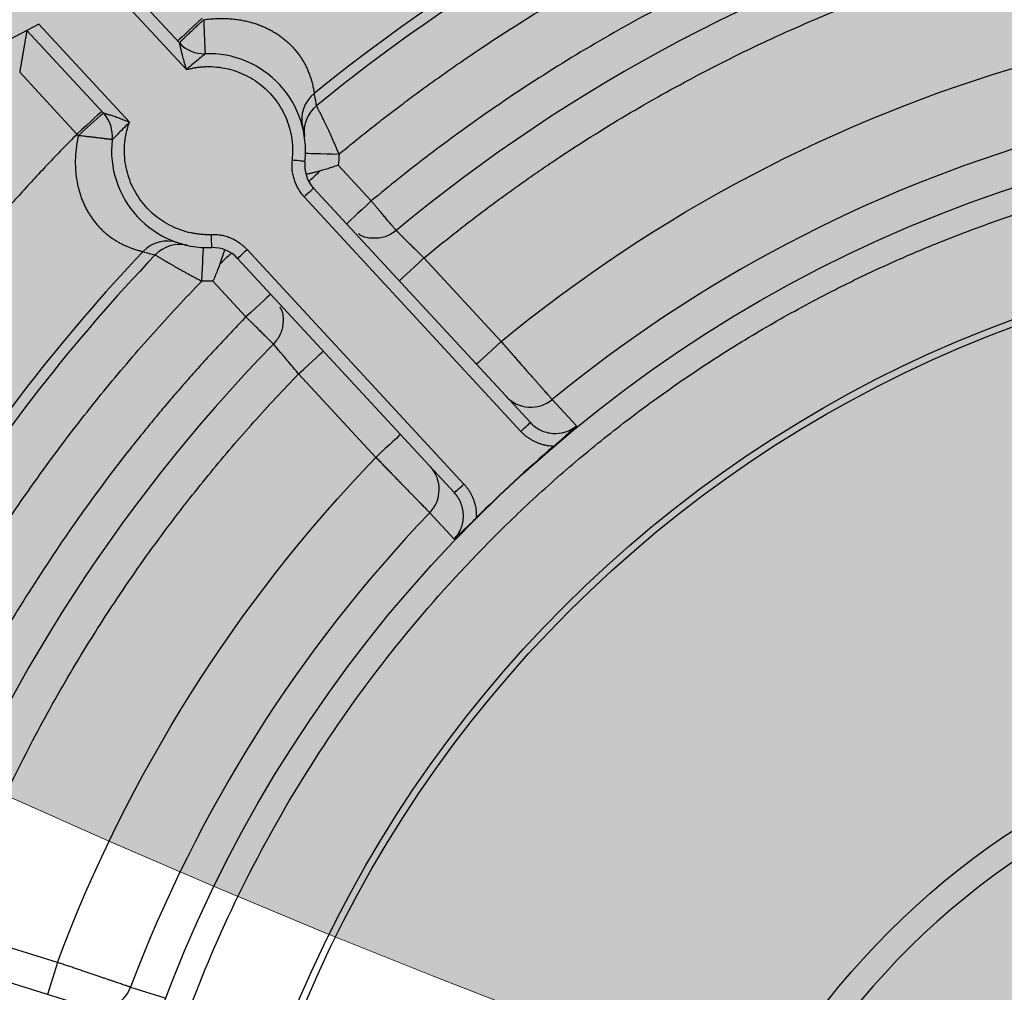
# Model space of a CAD drawing. Units: millimetres. Extents: x -291811 to 61400, y 19462 to 33921.
# Drawn here: x 46097 to 46135, y 24338 to 24376 of the extents above; entities that cross this region are included whole.
import ezdxf

# ---------------------------------------------------------------- set-up
doc = ezdxf.new("R2010")
doc.units = ezdxf.units.MM
doc.header["$LTSCALE"] = 50
doc.linetypes.add('HIDDEN', pattern=[1.905, 1.27, -0.635])
doc.layers.get('0').update_dxf_attribs({"color": 1})
doc.layers.get('Defpoints').update_dxf_attribs({"color": 4})
for name, color, linetype, lineweight in [('0_Koty', 153, 'Continuous', 5), ('0_Nevidcary', 8, 'HIDDEN', 5), ('0_Srafa', 8, 'Continuous', 5)]:
    doc.layers.add(name, color=color, linetype=linetype, lineweight=lineweight)
doc.styles.get("Standard").update_dxf_attribs({"font": 'tahoma.ttf'})
doc.dimstyles.new('SOSY', dxfattribs={"dimtxt": 2.5, "dimasz": 2.5, "dimexe": 1.5, "dimexo": 2.5, "dimtad": 1, "dimdec": 1, "dimtxsty": 'Standard', "dimcen": 2.5, "dimclrd": 256, "dimclre": 256, "dimclrt": 256, "dimadec": 0, "dimazin": 0, "dimtfac": 1, "dimtdec": 1, "dimtmove": 0, "dimatfit": 3, "dimfxl": 1, "dimtfill": 1, "dimlwd": -1, "dimlwe": -1, "dimarcsym": 0})

# ---------------------------------------------------------------- blocks, each defined once
blk = doc.blocks.new('*D218')
at = {"layer": '0_Koty', "transparency": 16777216}
for p, q in [((46566.443, 24994.368), (46620.015, 25046.857)), ((46512.871, 24941.88), (45984.293, 24423.994)), ((45509.536, 23958.84), (45930.721, 24371.506))]:
    blk.add_line(p, q, dxfattribs=at)
for points in [[(46557.695, 25003.297), (46575.191, 24985.44), (46512.871, 24941.88)], [(45921.973, 24380.434), (45939.469, 24362.577), (45984.293, 24423.994)]]:
    blk.add_solid(points, dxfattribs=at)
at = {"layer": 'Defpoints', "color": 0, "transparency": 16777216}
for p in [(46512.871, 24941.88), (45984.293, 24423.994)]:
    blk.add_point(p, dxfattribs=at)
at = {"layer": '0_Koty', "transparency": 16777216, "insert": (45651.953, 24181.173), "char_height": 75, "attachment_point": 5, "rotation": 44.4146, "bg_fill": 3, "box_fill_scale": 1.1, "bg_fill_color": 256, "bg_fill_true_color": 13158600, "bg_fill_transparency": 0}
blk.add_mtext('MAX {\\fArial|b0|i0|c238|p34;∅740}', dxfattribs=at)

msp = doc.modelspace()

# ---------------------------------------------------------------- hatches: boundary and pattern name
at = {"layer": '0_Srafa'}
h = msp.add_hatch(dxfattribs=at)
h.set_pattern_fill('DOTS', color=252, scale=4, style=0)
h.set_pattern_definition([(0, (38695.2094, 22152.937), (3.175, 6.35), [0, -6.35])])
edge = h.paths.add_edge_path()
edge.add_arc((46248.582, 24682.937), 370, -180, 180, ccw=False)

# ---------------------------------------------------------------- linework, layer by layer
for p, q in [((46103.056, 24374.693), (46100.824, 24377.106)), ((46100.366, 24376.865), (46103.327, 24373.663)), ((46097.618, 24375.418), (46092.14, 24372.535)), ((46097.16, 24375.177), (46100.119, 24371.977)), ((46101.124, 24371.626), (46097.618, 24375.418)), ((46096.883, 24373.562), (46099.096, 24371.168)), ((46099.096, 24371.168), (46099.15, 24371.109)), ((46109.201, 24369.962), (46110.476, 24368.583)), ((46116.626, 24360.018), (46108.247, 24369.079)), ((46107.88, 24368.74), (46116.259, 24359.678)), ((46114.057, 24357.642), (46105.677, 24366.703)), ((46105.31, 24366.364), (46113.689, 24357.302)), ((46115.498, 24363.153), (46112.514, 24366.379)), ((46105.631, 24364.102), (46104.355, 24365.481)), ((46107.668, 24361.898), (46110.652, 24358.672)), ((46117.47, 24360.906), (46118.409, 24359.887)), ((46113.68, 24355.514), (46112.738, 24356.53)), ((46100.885, 24336.999), (46089.097, 24340.657)), ((46098.34, 24339.15), (46094.143, 24340.453)), ((46098.34, 24339.15), (46097.954, 24337.909)), ((46101.172, 24338.19), (46102.494, 24337.778))]:
    msp.add_line(p, q)
at = {"flags": 128}
for points in [[(46103.942, 24375.649), (46103.756, 24375.477), (46103.577, 24375.311), (46103.412, 24375.159), (46103.267, 24375.025), (46103.148, 24374.915), (46103.06, 24374.834), (46103.006, 24374.783), (46102.988, 24374.766)], [(46100.051, 24372.051), (46100.032, 24372.034), (46099.978, 24371.984), (46099.89, 24371.902), (46099.771, 24371.792), (46099.627, 24371.658), (46099.462, 24371.506), (46099.283, 24371.34), (46099.096, 24371.168)], [(46107.909, 24370.108), (46107.9, 24370.109), (46107.871, 24370.112), (46107.826, 24370.117), (46107.764, 24370.124), (46107.688, 24370.133), (46107.603, 24370.142), (46107.509, 24370.153), (46107.412, 24370.164)], [(46107.932, 24370.43), (46107.957, 24370.429), (46108.031, 24370.427), (46108.151, 24370.424), (46108.312, 24370.42), (46108.509, 24370.415), (46108.734, 24370.409), (46108.978, 24370.402), (46109.231, 24370.396)], [(46108.061, 24369.336), (46108.089, 24369.362), (46108.125, 24369.396), (46108.17, 24369.437), (46108.223, 24369.486), (46108.284, 24369.542), (46108.351, 24369.604), (46108.425, 24369.672), (46108.504, 24369.746)], [(46108.247, 24369.079), (46108.24, 24369.073), (46108.219, 24369.054), (46108.185, 24369.022), (46108.139, 24368.98), (46108.083, 24368.929), (46108.02, 24368.87), (46107.951, 24368.806), (46107.88, 24368.74)], [(46110.476, 24368.583), (46110.29, 24368.411), (46110.111, 24368.245), (46109.946, 24368.093), (46109.801, 24367.959), (46109.683, 24367.849), (46109.595, 24367.768), (46109.54, 24367.717), (46109.522, 24367.7)], [(46104.311, 24366.78), (46104.311, 24366.79), (46104.31, 24366.818), (46104.308, 24366.865), (46104.306, 24366.927), (46104.303, 24367.002), (46104.3, 24367.089), (46104.297, 24367.183), (46104.294, 24367.28)], [(46103.921, 24365.485), (46103.934, 24365.738), (46103.947, 24365.982), (46103.958, 24366.206), (46103.968, 24366.403), (46103.977, 24366.564), (46103.983, 24366.684), (46103.987, 24366.758), (46103.988, 24366.783)], [(46105.31, 24366.364), (46105.317, 24366.37), (46105.338, 24366.39), (46105.372, 24366.421), (46105.417, 24366.463), (46105.473, 24366.515), (46105.536, 24366.573), (46105.605, 24366.637), (46105.677, 24366.703)], [(46104.625, 24366.159), (46104.705, 24366.232), (46104.778, 24366.301), (46104.846, 24366.363), (46104.906, 24366.419), (46104.959, 24366.468), (46105.004, 24366.509), (46105.041, 24366.543), (46105.068, 24366.568)], [(46111.56, 24365.497), (46111.578, 24365.514), (46111.632, 24365.564), (46111.721, 24365.645), (46111.839, 24365.755), (46111.984, 24365.889), (46112.149, 24366.042), (46112.328, 24366.207), (46112.514, 24366.379)], [(46106.585, 24364.985), (46106.567, 24364.968), (46106.512, 24364.917), (46106.424, 24364.836), (46106.306, 24364.726), (46106.161, 24364.592), (46105.996, 24364.44), (46105.817, 24364.274), (46105.631, 24364.102)], [(46115.498, 24363.153), (46115.311, 24362.981), (46115.132, 24362.815), (46114.967, 24362.663), (46114.823, 24362.529), (46114.704, 24362.419), (46114.616, 24362.338), (46114.562, 24362.287), (46114.543, 24362.27)], [(46107.668, 24361.898), (46107.855, 24362.071), (46108.034, 24362.236), (46108.199, 24362.389), (46108.343, 24362.522), (46108.462, 24362.632), (46108.55, 24362.714), (46108.605, 24362.764), (46108.623, 24362.781)], [(46116.259, 24359.678), (46116.331, 24359.745), (46116.4, 24359.808), (46116.463, 24359.867), (46116.519, 24359.918), (46116.564, 24359.961), (46116.598, 24359.992), (46116.619, 24360.011), (46116.626, 24360.018)], [(46111.606, 24359.555), (46111.588, 24359.538), (46111.534, 24359.487), (46111.446, 24359.406), (46111.327, 24359.296), (46111.182, 24359.162), (46111.017, 24359.01), (46110.838, 24358.844), (46110.652, 24358.672)], [(46113.689, 24357.302), (46113.696, 24357.309), (46113.717, 24357.328), (46113.751, 24357.359), (46113.797, 24357.401), (46113.853, 24357.453), (46113.916, 24357.512), (46113.985, 24357.575), (46114.057, 24357.642)]]:
    msp.add_lwpolyline(points, dxfattribs=at)
for radius in [52.58, 47.768, 47.5, 30, 20]:
    msp.add_circle((46151.708, 24319.134), radius)
for centre, radius, start, end in [((46151.708, 24319.134), 69, 106.50345, 129.01774), ((46151.708, 24319.134), 68.572, 106.31009, 129.2111), ((46151.708, 24319.134), 62.886, 105.70755, 129.81408), ((46151.708, 24319.134), 62.885, 105.70775, 129.81345), ((46104.01, 24375.575), 1.3, 222.7606, 271.9572), ((46104.183, 24370.528), 3.75, 353.564, 91.9572), ((46109.086, 24371.734), 1.299, 128.9725, 193.8115), ((46109.178, 24371.259), 1.299, 129.1578, 188.3141), ((46113.239, 24356.353), 20.402, 130.02, 133.6746), ((46099.165, 24371.094), 1.3, 353.564, 42.7606), ((46104.183, 24370.528), 3.75, 173.564, 271.9572), ((46151.708, 24319.134), 54.01, 106.1814, 129.3398), ((46109.201, 24369.962), 1.3, 173.564, 222.7606), ((46102.598, 24365.734), 1.299, 71.7101, 136.5485), ((46103.064, 24365.605), 1.299, 77.2073, 136.3633), ((46104.355, 24365.481), 1.3, 42.7606, 91.9572), ((46151.708, 24319.134), 69, 136.50345, 159.01774), ((46151.708, 24319.134), 68.572, 136.31009, 159.2111), ((46151.708, 24319.134), 62.886, 135.70863, 159.81235), ((46151.708, 24319.134), 62.885, 135.70775, 159.81345), ((46116.646, 24361.907), 1.297, 222.8614, 309.4709), ((46151.708, 24319.134), 52.587, 130.541, 134.9802), ((46111.804, 24357.43), 1.297, 316.0506, 42.6596), ((46151.708, 24319.134), 54.01, 136.1814, 159.3398), ((46099.957, 24338.645), 1.297, 252.8618, 339.4707)]:
    msp.add_arc(centre, radius, start, end)
for points, knots in [([(46109.231, 24370.396), (46109.429, 24370.558), (46109.824, 24370.884), (46110.424, 24371.363), (46111.028, 24371.835), (46111.638, 24372.3), (46112.253, 24372.758), (46112.873, 24373.209), (46113.499, 24373.653), (46114.13, 24374.09), (46115.508, 24375.02), (46117.672, 24376.385), (46120.686, 24378.072), (46123.783, 24379.601), (46126.321, 24380.694), (46128.252, 24381.444), (46129.549, 24381.917), (46130.856, 24382.363), (46132.172, 24382.783), (46133.056, 24383.04), (46133.498, 24383.169)], [0, 0, 0, 0, 0.027798, 0.055583, 0.083359, 0.111128, 0.138895, 0.166663, 0.194437, 0.222219, 0.250014, 0.374998, 0.500002, 0.624986, 0.749989, 0.800003, 0.84999, 0.899971, 0.949967, 1, 1, 1, 1]), ([(46134.288, 24381.116), (46134.046, 24381.048), (46133.563, 24380.91), (46132.842, 24380.693), (46132.123, 24380.468), (46131.407, 24380.235), (46130.695, 24379.994), (46129.984, 24379.744), (46129.277, 24379.486), (46128.573, 24379.219), (46127.054, 24378.624), (46124.746, 24377.633), (46121.706, 24376.134), (46118.749, 24374.477), (46116.456, 24373.028), (46114.779, 24371.88), (46113.677, 24371.091), (46112.592, 24370.279), (46111.523, 24369.445), (46110.825, 24368.87), (46110.476, 24368.583)], [0, 0, 0, 0, 0.027799, 0.055584, 0.08336, 0.111129, 0.138896, 0.166664, 0.194437, 0.222219, 0.250014, 0.374998, 0.500002, 0.624986, 0.749989, 0.800004, 0.84999, 0.89997, 0.949966, 1, 1, 1, 1]), ([(46112.514, 24366.379), (46112.72, 24366.549), (46113.131, 24366.887), (46113.755, 24367.384), (46114.385, 24367.873), (46115.022, 24368.354), (46115.665, 24368.827), (46116.314, 24369.291), (46116.969, 24369.747), (46118.291, 24370.642), (46120.317, 24371.919), (46123.103, 24373.48), (46125.967, 24374.893), (46128.313, 24375.903), (46130.099, 24376.596), (46131.299, 24377.033), (46132.507, 24377.445), (46133.724, 24377.833), (46134.542, 24378.07), (46134.951, 24378.189)], [0, 0, 0, 0, 0.0312726, 0.0625286, 0.0937735, 0.1250123, 0.1562505, 0.1874933, 0.218746, 0.2500139, 0.3749968, 0.5000014, 0.6249843, 0.7499889, 0.8000024, 0.8499886, 0.8999692, 0.9499658, 1, 1, 1, 1]), ([(46103.056, 24374.693), (46103.056, 24374.693), (46103.057, 24374.695), (46103.064, 24374.704), (46103.077, 24374.718), (46103.095, 24374.737), (46103.118, 24374.76), (46103.147, 24374.789), (46103.18, 24374.822), (46103.218, 24374.859), (46103.261, 24374.9), (46103.309, 24374.946), (46103.36, 24374.994), (46103.415, 24375.047), (46103.473, 24375.102), (46103.535, 24375.16), (46103.599, 24375.221), (46103.666, 24375.283), (46103.735, 24375.347), (46103.805, 24375.413), (46103.876, 24375.479), (46103.941, 24375.539), (46103.981, 24375.576), (46103.997, 24375.591)], [0, 0, 0, 0, 0.048387, 0.096774, 0.145161, 0.193548, 0.241934, 0.290321, 0.338708, 0.387095, 0.435482, 0.483869, 0.532256, 0.580643, 0.62903, 0.677416, 0.725803, 0.77419, 0.822577, 0.870964, 0.919351, 0.967738, 1, 1, 1, 1]), ([(46103.997, 24375.591), (46104.038, 24375.597), (46104.12, 24375.608), (46104.283, 24375.625), (46104.482, 24375.639), (46104.714, 24375.643), (46104.939, 24375.636), (46105.155, 24375.618), (46105.363, 24375.591), (46105.563, 24375.555), (46105.755, 24375.511), (46105.94, 24375.458), (46106.117, 24375.398), (46106.286, 24375.331), (46106.448, 24375.258), (46106.602, 24375.179), (46106.75, 24375.094), (46106.891, 24375.003), (46107.025, 24374.906), (46107.153, 24374.803), (46107.275, 24374.695), (46107.391, 24374.582), (46107.501, 24374.463), (46107.604, 24374.338), (46107.701, 24374.209), (46107.79, 24374.075), (46107.873, 24373.938), (46107.947, 24373.799), (46108.013, 24373.659), (46108.07, 24373.521), (46108.118, 24373.389), (46108.157, 24373.264), (46108.189, 24373.151), (46108.213, 24373.05), (46108.232, 24372.962), (46108.246, 24372.89), (46108.256, 24372.832), (46108.262, 24372.788), (46108.266, 24372.763), (46108.268, 24372.75), (46108.268, 24372.746), (46108.269, 24372.744)], [0, 0, 0, 0, 0.014905, 0.02981, 0.058624, 0.086457, 0.113352, 0.139382, 0.164635, 0.189216, 0.213232, 0.236792, 0.259903, 0.28261, 0.30503, 0.327281, 0.349487, 0.371767, 0.394246, 0.417052, 0.440314, 0.464164, 0.488736, 0.514161, 0.540564, 0.568049, 0.596689, 0.626502, 0.657431, 0.689301, 0.721842, 0.754684, 0.787447, 0.819798, 0.851498, 0.882456, 0.912671, 0.942232, 0.971283, 0.985642, 1, 1, 1, 1]), ([(46103.997, 24375.591), (46103.998, 24375.558), (46104, 24375.491), (46104.004, 24375.392), (46104.007, 24375.294), (46104.011, 24375.198), (46104.015, 24375.104), (46104.018, 24375.012), (46104.022, 24374.924), (46104.025, 24374.84), (46104.028, 24374.76), (46104.031, 24374.685), (46104.035, 24374.615), (46104.038, 24374.551), (46104.04, 24374.492), (46104.043, 24374.44), (46104.045, 24374.395), (46104.048, 24374.357), (46104.05, 24374.326), (46104.051, 24374.302), (46104.053, 24374.285), (46104.054, 24374.277), (46104.055, 24374.276), (46104.055, 24374.276)], [0, 0, 0, 0, 0.048387, 0.096774, 0.145161, 0.193548, 0.241934, 0.290321, 0.338708, 0.387095, 0.435482, 0.483869, 0.532256, 0.580643, 0.62903, 0.677416, 0.725803, 0.77419, 0.822577, 0.870964, 0.919351, 0.967738, 1, 1, 1, 1]), ([(46097.16, 24375.177), (46097.16, 24375.177), (46097.159, 24375.176), (46097.158, 24375.169), (46097.156, 24375.157), (46097.154, 24375.142), (46097.15, 24375.122), (46097.146, 24375.099), (46097.142, 24375.072), (46097.137, 24375.042), (46097.131, 24375.008), (46097.125, 24374.972), (46097.118, 24374.933), (46097.111, 24374.891), (46097.103, 24374.847), (46097.095, 24374.8), (46097.087, 24374.751), (46097.078, 24374.701), (46097.069, 24374.648), (46097.06, 24374.594), (46097.05, 24374.538), (46097.04, 24374.481), (46097.03, 24374.423), (46097.02, 24374.363), (46097.01, 24374.303), (46096.999, 24374.242), (46096.988, 24374.179), (46096.978, 24374.117), (46096.967, 24374.053), (46096.956, 24373.989), (46096.945, 24373.925), (46096.934, 24373.861), (46096.923, 24373.797), (46096.912, 24373.733), (46096.901, 24373.668), (46096.891, 24373.612), (46096.885, 24373.576), (46096.883, 24373.562)], [0, 0, 0, 0, 0.030291, 0.060257, 0.089945, 0.119399, 0.148658, 0.177758, 0.206732, 0.23561, 0.264416, 0.293173, 0.3219, 0.350614, 0.379326, 0.408047, 0.436785, 0.465544, 0.494327, 0.523135, 0.551965, 0.580815, 0.60968, 0.638553, 0.667425, 0.696288, 0.725129, 0.753938, 0.7827, 0.811402, 0.840029, 0.868563, 0.896989, 0.925289, 0.953445, 0.981438, 1, 1, 1, 1]), ([(46103.056, 24374.693), (46103.056, 24374.692), (46103.056, 24374.692), (46103.057, 24374.687), (46103.059, 24374.678), (46103.061, 24374.666), (46103.065, 24374.65), (46103.069, 24374.628), (46103.075, 24374.601), (46103.082, 24374.568), (46103.091, 24374.528), (46103.102, 24374.48), (46103.115, 24374.424), (46103.13, 24374.359), (46103.148, 24374.284), (46103.17, 24374.199), (46103.196, 24374.1), (46103.227, 24373.987), (46103.265, 24373.857), (46103.299, 24373.748), (46103.321, 24373.681), (46103.327, 24373.663)], [0, 0, 0, 0, 0.022752, 0.046, 0.070148, 0.095666, 0.12312, 0.15311, 0.186318, 0.223476, 0.265024, 0.311095, 0.362352, 0.419592, 0.483729, 0.555835, 0.637227, 0.729578, 0.835137, 0.956443, 1, 1, 1, 1]), ([(46104.055, 24374.276), (46104.055, 24374.276), (46104.034, 24374.258), (46103.958, 24374.191), (46103.903, 24374.144), (46103.703, 24373.975), (46103.526, 24373.829), (46103.327, 24373.663)], [0, 0, 0, 0, 0.25, 0.25, 0.5, 0.5, 1, 1, 1, 1]), ([(46103.327, 24373.663), (46103.378, 24373.677), (46103.48, 24373.703), (46103.636, 24373.733), (46103.793, 24373.756), (46103.95, 24373.771), (46104.187, 24373.782), (46104.505, 24373.77), (46104.896, 24373.707), (46105.278, 24373.597), (46105.764, 24373.389), (46106.318, 24373.021), (46106.767, 24372.53), (46107.047, 24372.082), (46107.214, 24371.722), (46107.337, 24371.345), (46107.404, 24370.998), (46107.432, 24370.691), (46107.436, 24370.427), (46107.42, 24370.252), (46107.412, 24370.164)], [0, 0, 0, 0, 0.0250952, 0.0500943, 0.0750566, 0.1000417, 0.125109, 0.1875879, 0.2501541, 0.312633, 0.3751992, 0.5000106, 0.6248219, 0.6873008, 0.7498671, 0.8123459, 0.8749122, 0.916596, 0.9581998, 1, 1, 1, 1]), ([(46108.358, 24372.266), (46108.346, 24372.346), (46108.322, 24372.51), (46108.287, 24372.665), (46108.269, 24372.744)], [0, 0, 0, 0, 0.492771, 1, 1, 1, 1]), ([(46109.231, 24370.396), (46109.213, 24370.44), (46109.175, 24370.529), (46109.119, 24370.661), (46109.062, 24370.79), (46109.006, 24370.917), (46108.951, 24371.041), (46108.896, 24371.16), (46108.843, 24371.276), (46108.791, 24371.387), (46108.741, 24371.492), (46108.693, 24371.593), (46108.648, 24371.687), (46108.605, 24371.775), (46108.564, 24371.857), (46108.527, 24371.932), (46108.493, 24372), (46108.463, 24372.06), (46108.436, 24372.114), (46108.413, 24372.159), (46108.394, 24372.197), (46108.378, 24372.227), (46108.367, 24372.249), (46108.361, 24372.261), (46108.359, 24372.264), (46108.358, 24372.266)], [0, 0, 0, 0, 0.046306, 0.092376, 0.138199, 0.183768, 0.229084, 0.274151, 0.318973, 0.363561, 0.407929, 0.452088, 0.496055, 0.539845, 0.583473, 0.626958, 0.670313, 0.713552, 0.756694, 0.799752, 0.842741, 0.885675, 0.928567, 0.97143, 1, 1, 1, 1]), ([(46101.124, 24371.626), (46101.074, 24371.647), (46100.981, 24371.685), (46100.849, 24371.736), (46100.734, 24371.778), (46100.633, 24371.814), (46100.546, 24371.844), (46100.469, 24371.87), (46100.402, 24371.891), (46100.345, 24371.909), (46100.296, 24371.925), (46100.254, 24371.937), (46100.219, 24371.948), (46100.19, 24371.956), (46100.168, 24371.963), (46100.15, 24371.968), (46100.137, 24371.972), (46100.127, 24371.974), (46100.122, 24371.976), (46100.119, 24371.977), (46100.119, 24371.977), (46100.119, 24371.977)], [0, 0, 0, 0, 0.126241, 0.236826, 0.333298, 0.41814, 0.493175, 0.559839, 0.619272, 0.672429, 0.720145, 0.763164, 0.801763, 0.836209, 0.867191, 0.895419, 0.921524, 0.946068, 0.96957, 0.992443, 1, 1, 1, 1]), ([(46101.124, 24371.626), (46100.943, 24371.441), (46100.784, 24371.276), (46100.6, 24371.09), (46100.548, 24371.039), (46100.476, 24370.968), (46100.457, 24370.948), (46100.457, 24370.948)], [0, 0, 0, 0, 0.5, 0.5, 0.75, 0.75, 1, 1, 1, 1]), ([(46104.294, 24367.28), (46104.241, 24367.279), (46104.135, 24367.277), (46103.977, 24367.283), (46103.819, 24367.297), (46103.662, 24367.319), (46103.429, 24367.362), (46103.123, 24367.447), (46102.756, 24367.599), (46102.411, 24367.794), (46101.986, 24368.108), (46101.531, 24368.594), (46101.207, 24369.176), (46101.038, 24369.676), (46100.958, 24370.065), (46100.925, 24370.46), (46100.94, 24370.813), (46100.983, 24371.118), (46101.041, 24371.376), (46101.096, 24371.543), (46101.124, 24371.626)], [0, 0, 0, 0, 0.0250952, 0.0500943, 0.0750566, 0.1000417, 0.125109, 0.1875879, 0.2501541, 0.312633, 0.3751992, 0.5000106, 0.6248219, 0.6873008, 0.7498671, 0.8123459, 0.8749122, 0.916596, 0.9581998, 1, 1, 1, 1]), ([(46099.096, 24371.168), (46098.905, 24370.973), (46098.522, 24370.583), (46097.955, 24369.99), (46097.395, 24369.392), (46096.842, 24368.787), (46096.295, 24368.177), (46095.756, 24367.56), (46095.223, 24366.937), (46094.171, 24365.68), (46092.645, 24363.751), (46090.727, 24361.091), (46088.928, 24358.348), (46087.532, 24355.999), (46086.478, 24354.083), (46085.72, 24352.63), (46084.993, 24351.161), (46084.535, 24350.168), (46084.306, 24349.671)], [0, 0, 0, 0, 0.0312672, 0.0625223, 0.0937689, 0.125011, 0.1562524, 0.1874968, 0.2187483, 0.2500105, 0.3749962, 0.5000019, 0.6249876, 0.7499933, 0.8124996, 0.8749823, 0.9374722, 1, 1, 1, 1]), ([(46099.15, 24371.109), (46099.141, 24371.068), (46099.124, 24370.987), (46099.094, 24370.826), (46099.065, 24370.629), (46099.042, 24370.398), (46099.032, 24370.173), (46099.032, 24369.957), (46099.043, 24369.747), (46099.063, 24369.545), (46099.093, 24369.35), (46099.131, 24369.161), (46099.177, 24368.98), (46099.23, 24368.806), (46099.29, 24368.639), (46099.357, 24368.479), (46099.431, 24368.326), (46099.511, 24368.178), (46099.597, 24368.037), (46099.689, 24367.901), (46099.787, 24367.771), (46099.891, 24367.646), (46100.001, 24367.528), (46100.117, 24367.415), (46100.238, 24367.308), (46100.365, 24367.209), (46100.495, 24367.116), (46100.629, 24367.031), (46100.763, 24366.955), (46100.895, 24366.887), (46101.024, 24366.829), (46101.145, 24366.78), (46101.256, 24366.739), (46101.354, 24366.707), (46101.44, 24366.682), (46101.511, 24366.662), (46101.568, 24366.648), (46101.611, 24366.638), (46101.636, 24366.632), (46101.649, 24366.629), (46101.653, 24366.628), (46101.655, 24366.628)], [0, 0, 0, 0, 0.014905, 0.029811, 0.058624, 0.086457, 0.113352, 0.139382, 0.164636, 0.189216, 0.213232, 0.236792, 0.259903, 0.282611, 0.30503, 0.327282, 0.349487, 0.371767, 0.394247, 0.417053, 0.440314, 0.464164, 0.488736, 0.514161, 0.540564, 0.568049, 0.596689, 0.626502, 0.657431, 0.6893, 0.721841, 0.754683, 0.787446, 0.819797, 0.851497, 0.882455, 0.91267, 0.942232, 0.971283, 0.985642, 1, 1, 1, 1]), ([(46100.457, 24370.948), (46100.456, 24370.949), (46100.454, 24370.95), (46100.443, 24370.952), (46100.424, 24370.955), (46100.398, 24370.959), (46100.365, 24370.964), (46100.324, 24370.969), (46100.277, 24370.975), (46100.223, 24370.982), (46100.163, 24370.99), (46100.098, 24370.998), (46100.026, 24371.007), (46099.95, 24371.016), (46099.869, 24371.026), (46099.784, 24371.036), (46099.695, 24371.046), (46099.603, 24371.057), (46099.509, 24371.068), (46099.413, 24371.079), (46099.315, 24371.09), (46099.227, 24371.1), (46099.172, 24371.106), (46099.15, 24371.109)], [0, 0, 0, 0, 0.048387, 0.096774, 0.145161, 0.193548, 0.241934, 0.290321, 0.338708, 0.387095, 0.435482, 0.483869, 0.532256, 0.580643, 0.62903, 0.677416, 0.725803, 0.77419, 0.822577, 0.870964, 0.919351, 0.967738, 1, 1, 1, 1]), ([(46127.682, 24364.781), (46127.896, 24364.892), (46128.324, 24365.115), (46128.971, 24365.438), (46129.623, 24365.753), (46130.278, 24366.058), (46130.938, 24366.354), (46131.603, 24366.64), (46132.828, 24367.149), (46134.633, 24367.832), (46137.043, 24368.611), (46139.488, 24369.271), (46142.787, 24369.99), (46146.972, 24370.583), (46152.037, 24370.8), (46157.1, 24370.519), (46162.11, 24369.743), (46167.021, 24368.48), (46171.784, 24366.741), (46176.353, 24364.544), (46180.686, 24361.91), (46184.739, 24358.864), (46188.474, 24355.435), (46191.855, 24351.657), (46194.849, 24347.565), (46197.428, 24343.199), (46199.567, 24338.602), (46201.245, 24333.818), (46202.445, 24328.891), (46203.157, 24323.871), (46203.374, 24318.806), (46203.093, 24313.743), (46202.317, 24308.733), (46201.054, 24303.822), (46199.315, 24299.059), (46197.119, 24294.49), (46194.484, 24290.157), (46191.438, 24286.104), (46188.58, 24282.991), (46186.12, 24280.678), (46184.192, 24279.036), (46182.185, 24277.491), (46180.451, 24276.286), (46179.031, 24275.375), (46177.949, 24274.718), (46176.851, 24274.086), (46176.107, 24273.687), (46175.735, 24273.488)], [0, 0, 0, 0, 0.004468, 0.008934, 0.013399, 0.017863, 0.022327, 0.026793, 0.03126, 0.046888, 0.062518, 0.078145, 0.093775, 0.125023, 0.156271, 0.18752, 0.218768, 0.250016, 0.281264, 0.312512, 0.34376, 0.375008, 0.406256, 0.437504, 0.468752, 0.5, 0.531248, 0.562496, 0.593744, 0.624993, 0.656241, 0.687489, 0.718737, 0.749985, 0.781233, 0.812481, 0.843729, 0.874977, 0.906225, 0.921852, 0.937483, 0.95311, 0.96874, 0.976556, 0.984368, 0.992181, 1, 1, 1, 1]), ([(46107.412, 24370.164), (46107.409, 24370.121), (46107.401, 24370.035), (46107.401, 24369.906), (46107.41, 24369.757), (46107.437, 24369.587), (46107.487, 24369.4), (46107.557, 24369.22), (46107.647, 24369.048), (46107.753, 24368.886), (46107.837, 24368.789), (46107.88, 24368.74)], [0, 0, 0, 0, 0.0834997, 0.1667073, 0.2500476, 0.3748611, 0.5000321, 0.6248455, 0.7500166, 0.8747397, 1, 1, 1, 1]), ([(46108.504, 24369.746), (46108.476, 24369.738), (46108.421, 24369.722), (46108.341, 24369.701), (46108.265, 24369.683), (46108.194, 24369.666), (46108.128, 24369.651), (46108.067, 24369.637), (46108.013, 24369.624), (46107.974, 24369.615), (46107.955, 24369.611), (46107.95, 24369.61)], [0, 0, 0, 0, 0.121831, 0.243851, 0.365557, 0.486592, 0.606765, 0.725963, 0.84412, 0.961204, 1, 1, 1, 1]), ([(46109.201, 24369.962), (46109.167, 24369.951), (46109.098, 24369.928), (46108.994, 24369.895), (46108.892, 24369.863), (46108.791, 24369.831), (46108.692, 24369.801), (46108.596, 24369.773), (46108.535, 24369.755), (46108.504, 24369.746)], [0, 0, 0, 0, 0.1434665, 0.2872933, 0.4311485, 0.5746963, 0.7175935, 0.8594739, 1, 1, 1, 1]), ([(46111.444, 24367.438), (46111.442, 24367.44), (46111.439, 24367.444), (46111.428, 24367.457), (46111.413, 24367.475), (46111.392, 24367.5), (46111.367, 24367.53), (46111.336, 24367.566), (46111.302, 24367.607), (46111.263, 24367.653), (46111.219, 24367.704), (46111.172, 24367.76), (46111.121, 24367.82), (46111.067, 24367.885), (46111.009, 24367.953), (46110.949, 24368.024), (46110.886, 24368.098), (46110.821, 24368.175), (46110.755, 24368.254), (46110.686, 24368.335), (46110.617, 24368.417), (46110.547, 24368.5), (46110.5, 24368.555), (46110.476, 24368.583)], [0, 0, 0, 0, 0.0476178, 0.0952357, 0.1428536, 0.1904716, 0.2380897, 0.285708, 0.3333263, 0.3809449, 0.4285636, 0.4761824, 0.5238015, 0.5714207, 0.6190401, 0.6666597, 0.7142794, 0.7618993, 0.8095193, 0.8571393, 0.9047595, 0.9523797, 1, 1, 1, 1]), ([(46111.444, 24367.438), (46111.305, 24367.346), (46111.028, 24367.162), (46110.529, 24367.119), (46110.159, 24367.179), (46110.007, 24367.296), (46109.986, 24367.312)], [0, 0, 0, 0, 0.315917, 0.631836, 0.947759, 1, 1, 1, 1]), ([(46111.444, 24367.438), (46111.443, 24367.439), (46111.442, 24367.44), (46111.446, 24367.436), (46111.453, 24367.429), (46111.465, 24367.418), (46111.48, 24367.402), (46111.5, 24367.383), (46111.523, 24367.36), (46111.55, 24367.333), (46111.581, 24367.302), (46111.616, 24367.268), (46111.654, 24367.23), (46111.695, 24367.189), (46111.739, 24367.145), (46111.787, 24367.098), (46111.837, 24367.048), (46111.89, 24366.996), (46111.945, 24366.941), (46112.003, 24366.884), (46112.062, 24366.826), (46112.123, 24366.765), (46112.186, 24366.703), (46112.25, 24366.64), (46112.315, 24366.576), (46112.381, 24366.511), (46112.447, 24366.445), (46112.492, 24366.401), (46112.514, 24366.379)], [0, 0, 0, 0, 0.0383419, 0.0766844, 0.1150291, 0.1533779, 0.1917324, 0.2300941, 0.2684646, 0.3068453, 0.3452375, 0.3836423, 0.4220605, 0.4604931, 0.4989405, 0.5374033, 0.5758815, 0.6143751, 0.6528839, 0.6914074, 0.7299449, 0.7684955, 0.807058, 0.8456313, 0.8842139, 0.922804, 0.9614, 1, 1, 1, 1]), ([(46105.677, 24366.703), (46105.647, 24366.734), (46105.587, 24366.796), (46105.49, 24366.88), (46105.37, 24366.971), (46105.224, 24367.062), (46105.05, 24367.145), (46104.867, 24367.21), (46104.679, 24367.255), (46104.487, 24367.281), (46104.358, 24367.28), (46104.294, 24367.28)], [0, 0, 0, 0, 0.0835, 0.166707, 0.250048, 0.374861, 0.500032, 0.624846, 0.750017, 0.87474, 1, 1, 1, 1]), ([(46104.804, 24366.701), (46104.8, 24366.686), (46104.79, 24366.656), (46104.774, 24366.604), (46104.756, 24366.547), (46104.736, 24366.484), (46104.715, 24366.416), (46104.691, 24366.343), (46104.665, 24366.266), (46104.642, 24366.204), (46104.629, 24366.168), (46104.625, 24366.159)], [0, 0, 0, 0, 0.116726, 0.234526, 0.353383, 0.47324, 0.594006, 0.715516, 0.837485, 0.959446, 1, 1, 1, 1]), ([(46101.655, 24366.628), (46101.732, 24366.604), (46101.884, 24366.557), (46102.045, 24366.519), (46102.125, 24366.501)], [0, 0, 0, 0, 0.507229, 1, 1, 1, 1]), ([(46102.125, 24366.501), (46102.127, 24366.5), (46102.131, 24366.497), (46102.147, 24366.487), (46102.17, 24366.473), (46102.202, 24366.454), (46102.24, 24366.43), (46102.286, 24366.402), (46102.34, 24366.37), (46102.4, 24366.333), (46102.468, 24366.293), (46102.542, 24366.249), (46102.622, 24366.201), (46102.709, 24366.15), (46102.801, 24366.097), (46102.899, 24366.04), (46103.002, 24365.981), (46103.11, 24365.92), (46103.222, 24365.858), (46103.339, 24365.793), (46103.459, 24365.728), (46103.582, 24365.662), (46103.707, 24365.595), (46103.821, 24365.536), (46103.892, 24365.5), (46103.921, 24365.485)], [0, 0, 0, 0, 0.042852, 0.085724, 0.128628, 0.171579, 0.214589, 0.257673, 0.300846, 0.344122, 0.387519, 0.431049, 0.474729, 0.518576, 0.562606, 0.606833, 0.651274, 0.695939, 0.740841, 0.78599, 0.83139, 0.877044, 0.922951, 0.969101, 1, 1, 1, 1]), ([(46104.625, 24366.159), (46104.614, 24366.129), (46104.591, 24366.07), (46104.555, 24365.976), (46104.518, 24365.88), (46104.479, 24365.782), (46104.438, 24365.682), (46104.397, 24365.582), (46104.369, 24365.515), (46104.355, 24365.481)], [0, 0, 0, 0, 0.140528, 0.282409, 0.425305, 0.568853, 0.712707, 0.856534, 1, 1, 1, 1]), ([(46089.291, 24342.289), (46089.381, 24342.529), (46089.561, 24343.008), (46089.841, 24343.723), (46090.128, 24344.434), (46090.423, 24345.142), (46090.727, 24345.846), (46091.039, 24346.547), (46091.359, 24347.244), (46091.687, 24347.938), (46092.415, 24349.433), (46093.607, 24351.696), (46095.373, 24354.664), (46097.291, 24357.537), (46098.942, 24359.753), (46100.24, 24361.368), (46101.127, 24362.426), (46102.036, 24363.465), (46102.965, 24364.487), (46103.602, 24365.152), (46103.921, 24365.485)], [0, 0, 0, 0, 0.027799, 0.055584, 0.083359, 0.111128, 0.138895, 0.166664, 0.194437, 0.222219, 0.250014, 0.374998, 0.500002, 0.624986, 0.749989, 0.800003, 0.84999, 0.89997, 0.949967, 1, 1, 1, 1]), ([(46175.735, 24273.488), (46175.521, 24273.376), (46175.093, 24273.153), (46174.446, 24272.83), (46173.794, 24272.516), (46173.139, 24272.211), (46172.479, 24271.915), (46171.814, 24271.628), (46170.589, 24271.12), (46168.784, 24270.437), (46166.374, 24269.658), (46163.929, 24268.998), (46160.63, 24268.279), (46156.445, 24267.685), (46151.38, 24267.469), (46146.317, 24267.75), (46141.307, 24268.526), (46136.396, 24269.789), (46131.633, 24271.527), (46127.064, 24273.724), (46122.731, 24276.359), (46118.678, 24279.405), (46114.943, 24282.834), (46111.562, 24286.612), (46108.568, 24290.704), (46105.989, 24295.069), (46103.85, 24299.666), (46102.172, 24304.451), (46100.972, 24309.377), (46100.259, 24314.397), (46100.043, 24319.463), (46100.324, 24324.525), (46101.1, 24329.536), (46102.363, 24334.446), (46104.101, 24339.209), (46106.298, 24343.779), (46108.933, 24348.111), (46111.979, 24352.165), (46114.837, 24355.278), (46117.297, 24357.59), (46119.225, 24359.232), (46121.232, 24360.778), (46122.965, 24361.982), (46124.386, 24362.894), (46125.468, 24363.551), (46126.565, 24364.183), (46127.31, 24364.581), (46127.682, 24364.781)], [0, 0, 0, 0, 0.004468, 0.008934, 0.013399, 0.017863, 0.022327, 0.026793, 0.03126, 0.046888, 0.062518, 0.078145, 0.093775, 0.125023, 0.156271, 0.18752, 0.218768, 0.250016, 0.281264, 0.312512, 0.34376, 0.375008, 0.406256, 0.437504, 0.468752, 0.5, 0.531248, 0.562496, 0.593744, 0.624993, 0.656241, 0.687489, 0.718737, 0.749985, 0.781233, 0.812481, 0.843729, 0.874977, 0.906225, 0.921852, 0.937483, 0.95311, 0.96874, 0.976556, 0.984368, 0.992181, 1, 1, 1, 1]), ([(46106.936, 24364.492), (46106.951, 24364.469), (46107.056, 24364.309), (46107.086, 24363.935), (46107.004, 24363.441), (46106.799, 24363.179), (46106.696, 24363.048)], [0, 0, 0, 0, 0.052243, 0.368164, 0.684083, 1, 1, 1, 1]), ([(46105.631, 24364.102), (46105.456, 24363.922), (46105.106, 24363.561), (46104.59, 24363.012), (46104.08, 24362.459), (46103.577, 24361.899), (46103.08, 24361.333), (46102.59, 24360.762), (46102.107, 24360.184), (46101.63, 24359.601), (46100.612, 24358.327), (46099.109, 24356.315), (46097.226, 24353.496), (46095.494, 24350.583), (46094.232, 24348.182), (46093.354, 24346.348), (46092.794, 24345.114), (46092.261, 24343.868), (46091.752, 24342.612), (46091.435, 24341.765), (46091.276, 24341.342)], [0, 0, 0, 0, 0.027799, 0.055584, 0.08336, 0.111129, 0.138896, 0.166664, 0.194437, 0.222219, 0.250014, 0.374998, 0.500002, 0.624986, 0.749989, 0.800004, 0.84999, 0.89997, 0.949966, 1, 1, 1, 1]), ([(46105.631, 24364.102), (46105.657, 24364.076), (46105.708, 24364.025), (46105.785, 24363.949), (46105.862, 24363.873), (46105.937, 24363.799), (46106.011, 24363.726), (46106.082, 24363.655), (46106.151, 24363.587), (46106.218, 24363.521), (46106.281, 24363.459), (46106.341, 24363.4), (46106.397, 24363.344), (46106.449, 24363.293), (46106.496, 24363.246), (46106.54, 24363.203), (46106.578, 24363.165), (46106.611, 24363.132), (46106.639, 24363.104), (46106.662, 24363.082), (46106.679, 24363.065), (46106.691, 24363.053), (46106.695, 24363.05), (46106.696, 24363.048)], [0, 0, 0, 0, 0.0476203, 0.0952405, 0.1428607, 0.1904807, 0.2381007, 0.2857206, 0.3333403, 0.3809599, 0.4285793, 0.4761985, 0.5238176, 0.5714364, 0.6190551, 0.6666737, 0.714292, 0.7619103, 0.8095284, 0.8571464, 0.9047643, 0.9523822, 1, 1, 1, 1]), ([(46107.668, 24361.898), (46107.538, 24362.053), (46107.408, 24362.208), (46107.167, 24362.492), (46107.057, 24362.622), (46106.876, 24362.836), (46106.805, 24362.92), (46106.712, 24363.03), (46106.691, 24363.055), (46106.696, 24363.048)], [0, 0, 0, 0, 0.25, 0.25, 0.5, 0.5, 0.75, 0.75, 1, 1, 1, 1]), ([(46117.47, 24360.906), (46117.468, 24360.908), (46117.465, 24360.913), (46117.454, 24360.925), (46117.435, 24360.946), (46117.406, 24360.979), (46117.37, 24361.021), (46117.326, 24361.071), (46117.275, 24361.129), (46117.218, 24361.194), (46117.154, 24361.267), (46117.083, 24361.347), (46117.007, 24361.435), (46116.925, 24361.528), (46116.837, 24361.628), (46116.744, 24361.734), (46116.647, 24361.845), (46116.545, 24361.961), (46116.439, 24362.082), (46116.329, 24362.207), (46116.216, 24362.335), (46116.101, 24362.467), (46115.983, 24362.601), (46115.863, 24362.737), (46115.742, 24362.875), (46115.641, 24362.99), (46115.559, 24363.083), (46115.518, 24363.13), (46115.498, 24363.153)], [0, 0, 0, 0, 0.020822, 0.041645, 0.083286, 0.124928, 0.166572, 0.208218, 0.249866, 0.291516, 0.33317, 0.374826, 0.416485, 0.458147, 0.499813, 0.541482, 0.583153, 0.624828, 0.666505, 0.708186, 0.749868, 0.791553, 0.833239, 0.874927, 0.916616, 0.958305, 0.979153, 1, 1, 1, 1]), ([(46094.143, 24340.453), (46094.236, 24340.702), (46094.423, 24341.2), (46094.715, 24341.943), (46095.016, 24342.682), (46095.327, 24343.417), (46095.647, 24344.147), (46095.977, 24344.874), (46096.317, 24345.596), (46097.014, 24347.032), (46098.13, 24349.152), (46099.763, 24351.896), (46101.536, 24354.552), (46103.063, 24356.6), (46104.263, 24358.093), (46105.084, 24359.071), (46105.924, 24360.032), (46106.784, 24360.977), (46107.374, 24361.591), (46107.668, 24361.898)], [0, 0, 0, 0, 0.031273, 0.062529, 0.093773, 0.125012, 0.156251, 0.187493, 0.218746, 0.250014, 0.374997, 0.500001, 0.624984, 0.749989, 0.800002, 0.849989, 0.899969, 0.949966, 1, 1, 1, 1]), ([(46116.626, 24360.018), (46116.738, 24359.897), (46116.872, 24359.798), (46117.168, 24359.655), (46117.329, 24359.611), (46117.657, 24359.587), (46117.823, 24359.606), (46118.136, 24359.705), (46118.282, 24359.784), (46118.409, 24359.887)], [0, 0, 0, 0, 0.25, 0.25, 0.5, 0.5, 0.75, 0.75, 1, 1, 1, 1]), ([(46118.409, 24359.887), (46118.347, 24359.83), (46118.24, 24359.733), (46118.095, 24359.601), (46117.981, 24359.498), (46117.884, 24359.41), (46117.796, 24359.332), (46117.716, 24359.261), (46117.642, 24359.196), (46117.579, 24359.142), (46117.542, 24359.11), (46117.527, 24359.098)], [0, 0, 0, 0, 0.2332502, 0.3943779, 0.5205647, 0.6276676, 0.7219958, 0.8068545, 0.8842277, 0.9554415, 1, 1, 1, 1]), ([(46117.527, 24359.098), (46117.486, 24359.1), (46117.405, 24359.104), (46117.283, 24359.121), (46117.163, 24359.146), (46117.045, 24359.179), (46116.929, 24359.219), (46116.817, 24359.268), (46116.707, 24359.324), (46116.602, 24359.388), (46116.501, 24359.458), (46116.405, 24359.535), (46116.325, 24359.609), (46116.278, 24359.659), (46116.259, 24359.678)], [0, 0, 0, 0, 0.085503, 0.171056, 0.256657, 0.342304, 0.427994, 0.513723, 0.599488, 0.685281, 0.7711, 0.856933, 0.942789, 1, 1, 1, 1]), ([(46110.652, 24358.672), (46110.674, 24358.65), (46110.717, 24358.605), (46110.803, 24358.517), (46110.91, 24358.406), (46111.038, 24358.275), (46111.165, 24358.145), (46111.289, 24358.017), (46111.411, 24357.891), (46111.531, 24357.769), (46111.646, 24357.65), (46111.758, 24357.535), (46111.866, 24357.424), (46111.969, 24357.318), (46112.068, 24357.218), (46112.16, 24357.122), (46112.247, 24357.033), (46112.328, 24356.95), (46112.403, 24356.874), (46112.471, 24356.804), (46112.531, 24356.742), (46112.585, 24356.687), (46112.631, 24356.639), (46112.67, 24356.6), (46112.701, 24356.568), (46112.72, 24356.548), (46112.732, 24356.536), (46112.736, 24356.532), (46112.738, 24356.53)], [0, 0, 0, 0, 0.0208475, 0.0416949, 0.0833845, 0.1250734, 0.1667611, 0.2084474, 0.250132, 0.2918144, 0.3334945, 0.375172, 0.4168467, 0.4585184, 0.500187, 0.5418525, 0.5835149, 0.6251742, 0.6668304, 0.7084837, 0.7501343, 0.7917823, 0.8334282, 0.875072, 0.9167142, 0.9583551, 0.9791775, 1, 1, 1, 1]), ([(46114.057, 24357.642), (46114.084, 24357.611), (46114.138, 24357.55), (46114.212, 24357.451), (46114.279, 24357.348), (46114.339, 24357.241), (46114.391, 24357.13), (46114.436, 24357.015), (46114.473, 24356.898), (46114.502, 24356.779), (46114.523, 24356.658), (46114.535, 24356.536), (46114.539, 24356.427), (46114.537, 24356.359), (46114.536, 24356.332)], [0, 0, 0, 0, 0.0858228, 0.1716736, 0.2575025, 0.3433133, 0.429098, 0.5148513, 0.6005681, 0.6862442, 0.7718761, 0.8574611, 0.9429974, 1, 1, 1, 1]), ([(46113.68, 24355.514), (46113.793, 24355.633), (46113.884, 24355.773), (46114.006, 24356.077), (46114.038, 24356.241), (46114.04, 24356.569), (46114.009, 24356.734), (46113.89, 24357.04), (46113.801, 24357.181), (46113.689, 24357.302)], [0, 0, 0, 0, 0.25, 0.25, 0.5, 0.5, 0.75, 0.75, 1, 1, 1, 1]), ([(46114.536, 24356.332), (46114.516, 24356.312), (46114.473, 24356.269), (46114.406, 24356.203), (46114.333, 24356.132), (46114.254, 24356.056), (46114.167, 24355.972), (46114.067, 24355.877), (46113.947, 24355.764), (46113.816, 24355.641), (46113.724, 24355.555), (46113.68, 24355.514)], [0, 0, 0, 0, 0.067679, 0.140846, 0.220541, 0.308309, 0.406459, 0.518993, 0.654155, 0.834885, 1, 1, 1, 1]), ([(46138.201, 24344.796), (46131.395, 24341.214), (46126.291, 24335.074), (46121.732, 24320.383), (46122.464, 24312.433), (46129.629, 24298.821), (46135.768, 24293.717), (46150.459, 24289.158), (46158.41, 24289.89), (46165.216, 24293.472)], [0, 0, 0, 0, 0.25, 0.25, 0.5, 0.5, 0.75, 0.75, 1, 1, 1, 1]), ([(46137.025, 24334.148), (46136.914, 24334.038), (46136.693, 24333.818), (46136.369, 24333.479), (46136.054, 24333.135), (46135.746, 24332.783), (46135.446, 24332.424), (46135.154, 24332.059), (46134.871, 24331.687), (46134.32, 24330.93), (46133.556, 24329.75), (46132.684, 24328.092), (46131.962, 24326.363), (46131.209, 24323.983), (46130.67, 24320.896), (46130.692, 24317.139), (46131.378, 24313.444), (46132.709, 24309.93), (46134.642, 24306.707), (46137.116, 24303.878), (46140.052, 24301.533), (46143.357, 24299.745), (46146.927, 24298.571), (46150.649, 24298.049), (46154.404, 24298.196), (46158.074, 24299.005), (46161.542, 24300.453), (46164.698, 24302.492), (46167.443, 24305.059), (46169.689, 24308.072), (46171.366, 24311.435), (46172.42, 24315.042), (46172.817, 24318.779), (46172.546, 24322.527), (46171.614, 24326.168), (46170.052, 24329.585), (46167.908, 24332.672), (46165.251, 24335.33), (46162.166, 24337.474), (46159.316, 24338.777), (46156.928, 24339.504), (46155.094, 24339.888), (46153.234, 24340.107), (46151.735, 24340.149), (46150.613, 24340.11), (46149.866, 24340.058), (46149.122, 24339.979), (46148.381, 24339.875), (46147.89, 24339.783), (46147.644, 24339.737)], [0, 0, 0, 0, 0.0039179, 0.0078297, 0.0117376, 0.0156434, 0.019549, 0.0234564, 0.0273676, 0.0312844, 0.0469195, 0.0625592, 0.0781942, 0.0938339, 0.1250775, 0.1563211, 0.1875647, 0.2188083, 0.2500518, 0.2812954, 0.312539, 0.3437826, 0.3750262, 0.4062697, 0.4375133, 0.4687569, 0.5000005, 0.5312441, 0.5624877, 0.5937312, 0.6249748, 0.6562184, 0.687462, 0.7187056, 0.7499491, 0.7811927, 0.8124363, 0.8436799, 0.8749235, 0.9061671, 0.9218021, 0.9374418, 0.9530769, 0.9687166, 0.974979, 0.9812306, 0.9874793, 0.9937331, 1, 1, 1, 1]), ([(46101.172, 24338.19), (46101.169, 24338.191), (46101.163, 24338.193), (46101.148, 24338.199), (46101.121, 24338.208), (46101.079, 24338.222), (46101.027, 24338.24), (46100.964, 24338.261), (46100.891, 24338.286), (46100.809, 24338.314), (46100.717, 24338.345), (46100.616, 24338.379), (46100.506, 24338.417), (46100.388, 24338.457), (46100.262, 24338.499), (46100.129, 24338.544), (46099.989, 24338.592), (46099.842, 24338.642), (46099.69, 24338.693), (46099.533, 24338.746), (46099.371, 24338.801), (46099.205, 24338.857), (46099.036, 24338.915), (46098.864, 24338.973), (46098.691, 24339.031), (46098.545, 24339.081), (46098.428, 24339.12), (46098.369, 24339.14), (46098.34, 24339.15)], [0, 0, 0, 0, 0.020822, 0.041645, 0.083286, 0.124928, 0.166572, 0.208218, 0.249866, 0.291516, 0.33317, 0.374826, 0.416485, 0.458147, 0.499813, 0.541482, 0.583153, 0.624828, 0.666505, 0.708186, 0.749868, 0.791553, 0.833239, 0.874927, 0.916616, 0.958305, 0.979153, 1, 1, 1, 1])]:
    msp.add_open_spline(points, degree=3, knots=knots)
for points in [[(46115.498, 24363.153), (46121.501, 24368.092), (46128.452, 24371.75), (46135.921, 24373.903)], [(46109.231, 24370.396), (46109.227, 24370.251), (46109.217, 24370.106), (46109.201, 24369.962)], [(46104.355, 24365.481), (46104.21, 24365.476), (46104.066, 24365.477), (46103.921, 24365.485)], [(46098.34, 24339.15), (46101.07, 24346.429), (46105.26, 24353.073), (46110.652, 24358.672)]]:
    msp.add_open_spline(points, degree=3)
at = {"layer": '0_Nevidcary', "ltscale": 0.5}
msp.add_circle((46248.582, 24682.937), 370, dxfattribs=at)

# ---------------------------------------------------------------- next in the draw order: dimensions: what is measured, and where the dimension line sits
at = {"layer": '0_Koty'}
dim = msp.add_diameter_dim_2p(p1=(46512.871, 24941.88), p2=(45984.293, 24423.994), text='MAX {\\fArial|b0|i0|c238|p34;<>}', dimstyle='SOSY', override={"dimscale": 30, "dimtfill": 0}, dxfattribs=at)
dim.commit()
dim.dimension.update_dxf_attribs({"geometry": '*D218', "text_midpoint": (45651.953, 24181.173)})

doc.saveas('drawing.dxf')
